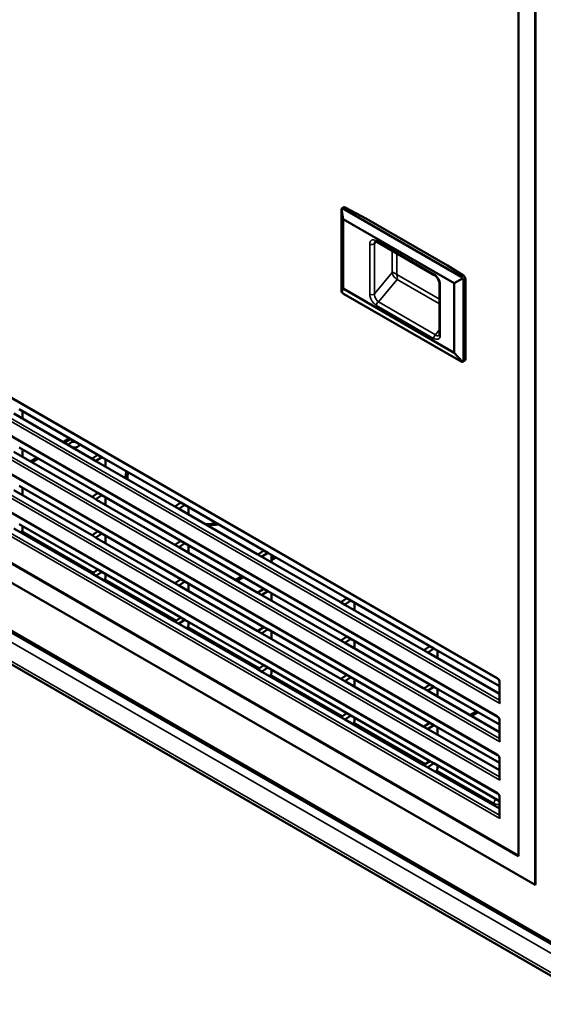
# Model space of a CAD drawing. Units: inches. Extents: x 0 to 108, y 2 to 68.
# Drawn here: x 96 to 102, y 19 to 29 of the extents above; entities that cross this region are included whole.
import ezdxf

# ---------------------------------------------------------------- set-up
doc = ezdxf.new("R2010")
doc.units = ezdxf.units.IN
doc.header["$LTSCALE"] = 3.2
doc.header["$MEASUREMENT"] = 0
doc.layers.add('Visible (ANSI)', color=7, linetype='Continuous', lineweight=50)
doc.layers.add('Visible Narrow (ANSI)', color=7, linetype='Continuous', lineweight=35)

msp = doc.modelspace()

# ---------------------------------------------------------------- linework, layer by layer
at = {"layer": 'Visible (ANSI)'}
for p, q in [((101.6832, 20.1236), (101.6832, 31.3505)), ((101.6868, 31.3525), (101.6868, 20.1257)), ((101.5065, 31.2484), (101.5065, 20.4298)), ((91.6669, 27.876), (101.2852, 22.3229)), ((91.6669, 27.4678), (101.2852, 21.9146)), ((99.6204, 26.4644), (99.6204, 27.3192)), ((99.6393, 27.2224), (99.6226, 27.33)), ((99.6436, 27.3474), (99.623, 27.3303)), ((99.6427, 27.3317), (100.8978, 26.6071)), ((99.6614, 27.3471), (99.8872, 27.2247)), ((100.8233, 26.5388), (99.6393, 27.2224)), ((99.6393, 26.4801), (99.6393, 27.2224)), ((100.7506, 26.7262), (99.8872, 27.2247)), ((91.6669, 27.0595), (101.2852, 21.5064)), ((99.9754, 26.9776), (99.9754, 26.9776)), ((99.9995, 26.9777), (100.6091, 26.6257)), ((100.7504, 26.7262), (100.9209, 26.6205)), ((91.6669, 26.6513), (101.2852, 21.0981)), ((100.9109, 26.5894), (100.8233, 26.5388)), ((100.9197, 26.5691), (100.9197, 25.7143)), ((100.942, 26.5821), (100.942, 25.7272)), ((99.6393, 26.4801), (99.6226, 26.444)), ((100.8233, 25.7965), (99.6393, 26.4801)), ((100.6643, 26.536), (100.6643, 25.9978)), ((100.8233, 25.7965), (100.8233, 26.5388)), ((99.6427, 26.4262), (100.8978, 25.7016)), ((101.5065, 20.4298), (91.4302, 26.2474)), ((91.4337, 26.2494), (101.5065, 20.4339)), ((91.2534, 26.1453), (101.6832, 20.1236)), ((90.8066, 25.8764), (102.162, 19.3203)), ((100.9109, 25.6987), (100.8233, 25.7965)), ((90.6076, 25.6461), (102.3804, 18.8491)), ((100.9109, 25.6987), (100.9359, 25.7131)), ((96.1289, 25.148), (96.9562, 24.6704)), ((97.0269, 24.7094), (96.1855, 25.1953)), ((96.2238, 25.0933), (96.2238, 25.1732)), ((96.7222, 24.8854), (96.6542, 24.8447)), ((97.0269, 24.3012), (96.1855, 24.787)), ((96.7364, 24.8772), (96.6684, 24.8366)), ((96.1289, 24.7398), (96.9562, 24.2621)), ((96.2238, 24.685), (96.2238, 24.7649)), ((96.3747, 24.6777), (96.3067, 24.6371)), ((96.9704, 24.6711), (97.0269, 24.7094)), ((97.0694, 24.6849), (97.0128, 24.6466)), ((97.0694, 24.6849), (97.0269, 24.7094)), ((97.9108, 24.1991), (97.0694, 24.6849)), ((96.3889, 24.6696), (96.3209, 24.6289)), ((96.9562, 24.6704), (97.0128, 24.6377)), ((97.0128, 24.6377), (97.8401, 24.1601)), ((97.1076, 24.5829), (97.1076, 24.6628)), ((97.0269, 23.8929), (96.1855, 24.3788)), ((96.1289, 24.3315), (96.9562, 23.8539)), ((96.2238, 24.2768), (96.2238, 24.3567)), ((96.9562, 24.2621), (97.0128, 24.2295)), ((96.9704, 24.2628), (97.0269, 24.3012)), ((97.0694, 24.2767), (97.0128, 24.2383)), ((97.0694, 24.2767), (97.0269, 24.3012)), ((97.9108, 23.7909), (97.0694, 24.2767)), ((97.1076, 24.1747), (97.1076, 24.2546)), ((97.0128, 24.2295), (97.8401, 23.7518)), ((97.8401, 24.1601), (97.8967, 24.1274)), ((97.8543, 24.1608), (97.9108, 24.1991)), ((97.9532, 24.1746), (97.8967, 24.1363)), ((97.9532, 24.1746), (97.9108, 24.1991)), ((98.7947, 23.6888), (97.9532, 24.1746)), ((97.9915, 24.0726), (97.9915, 24.1525)), ((97.8967, 24.1274), (98.724, 23.6497)), ((97.0269, 23.4847), (96.1855, 23.9705)), ((96.2238, 23.9145), (96.2238, 23.9484)), ((96.1289, 23.9233), (96.9562, 23.4456)), ((96.2054, 23.8818), (96.2032, 23.8804)), ((96.9562, 23.8539), (97.0128, 23.8212)), ((96.9704, 23.8546), (97.0269, 23.8929)), ((97.0694, 23.8685), (97.0128, 23.8301)), ((97.0694, 23.8685), (97.0269, 23.8929)), ((97.9108, 23.3826), (97.0694, 23.8685)), ((97.1076, 23.7664), (97.1076, 23.8463)), ((97.0128, 23.8212), (97.8401, 23.3436)), ((97.8401, 23.7518), (97.8967, 23.7191)), ((97.8543, 23.7525), (97.9108, 23.7909)), ((97.9532, 23.7664), (97.8967, 23.728)), ((97.9532, 23.7664), (97.9108, 23.7909)), ((98.7947, 23.2806), (97.9532, 23.7664)), ((97.9915, 23.6644), (97.9915, 23.7443)), ((97.8967, 23.7191), (98.724, 23.2415)), ((98.724, 23.6497), (98.7806, 23.6171)), ((98.7381, 23.6505), (98.7947, 23.6888)), ((98.8371, 23.6643), (98.7806, 23.626)), ((98.8371, 23.6643), (98.7947, 23.6888)), ((99.6786, 23.1785), (98.8371, 23.6643)), ((98.8754, 23.5623), (98.8754, 23.6422)), ((98.7806, 23.6171), (99.6079, 23.1394)), ((98.8754, 23.6007), (98.9107, 23.6218)), ((98.9249, 23.6137), (98.8754, 23.5841)), ((96.9562, 23.4456), (97.0128, 23.413)), ((96.9704, 23.4463), (97.0269, 23.4847)), ((97.0694, 23.4602), (97.0128, 23.4218)), ((97.0128, 23.413), (97.8401, 22.9353)), ((97.0694, 23.4602), (97.0269, 23.4847)), ((97.9108, 22.9744), (97.0694, 23.4602)), ((97.1076, 23.4041), (97.1076, 23.4381)), ((98.4952, 23.3736), (98.5632, 23.4142)), ((97.0893, 23.3714), (97.0871, 23.3701)), ((97.8401, 23.3436), (97.8967, 23.3109)), ((97.8543, 23.3443), (97.9108, 23.3826)), ((97.9532, 23.3581), (97.8967, 23.3198)), ((97.8967, 23.3109), (98.724, 22.8332)), ((97.9532, 23.3581), (97.9108, 23.3826)), ((98.7947, 22.8723), (97.9532, 23.3581)), ((97.9915, 23.2561), (97.9915, 23.336)), ((98.5774, 23.406), (98.5094, 23.3654)), ((98.724, 23.2415), (98.7806, 23.2088)), ((98.7381, 23.2422), (98.7947, 23.2806)), ((98.8371, 23.2561), (98.7806, 23.2177)), ((98.7806, 23.2088), (99.6079, 22.7312)), ((98.8371, 23.2561), (98.7947, 23.2806)), ((99.6786, 22.7703), (98.8371, 23.2561)), ((98.8754, 23.1541), (98.8754, 23.234)), ((99.6079, 23.1394), (99.6644, 23.1068)), ((99.622, 23.1401), (99.6786, 23.1785)), ((99.721, 23.154), (99.6644, 23.1157)), ((99.6644, 23.1068), (100.4918, 22.6291)), ((99.721, 23.154), (99.6786, 23.1785)), ((100.5625, 22.6682), (99.721, 23.154)), ((99.7593, 23.052), (99.7593, 23.1319)), ((97.8401, 22.9353), (97.8967, 22.9027)), ((97.8543, 22.936), (97.9108, 22.9744)), ((97.9532, 22.9499), (97.8967, 22.9115)), ((97.8967, 22.9027), (98.724, 22.425)), ((97.9532, 22.9499), (97.9108, 22.9744)), ((98.7947, 22.4641), (97.9532, 22.9499)), ((97.9915, 22.8938), (97.9915, 22.9278)), ((97.9731, 22.8611), (97.9709, 22.8598)), ((98.724, 22.8332), (98.7806, 22.8006)), ((98.7381, 22.834), (98.7947, 22.8723)), ((98.8371, 22.8478), (98.7806, 22.8095)), ((98.7806, 22.8006), (99.6079, 22.3229)), ((98.8371, 22.8478), (98.7947, 22.8723)), ((99.6786, 22.362), (98.8371, 22.8478)), ((98.8754, 22.7458), (98.8754, 22.8257)), ((99.6079, 22.7312), (99.6644, 22.6985)), ((99.622, 22.7319), (99.6786, 22.7703)), ((99.721, 22.7458), (99.6644, 22.7074)), ((99.6644, 22.6985), (100.4918, 22.2209)), ((99.721, 22.7458), (99.6786, 22.7703)), ((100.5625, 22.26), (99.721, 22.7458)), ((99.7593, 22.6438), (99.7593, 22.7237)), ((100.4918, 22.6291), (100.5483, 22.5965)), ((100.5059, 22.6298), (100.5625, 22.6682)), ((100.6049, 22.6437), (100.5483, 22.6053)), ((100.5483, 22.5965), (101.3033, 22.1606)), ((100.6049, 22.6437), (100.5625, 22.6682)), ((101.3033, 22.2405), (100.6049, 22.6437)), ((100.6432, 22.5417), (100.6432, 22.6216)), ((98.724, 22.425), (98.7806, 22.3923)), ((98.7381, 22.4257), (98.7947, 22.4641)), ((98.8371, 22.4396), (98.7806, 22.4012)), ((98.7806, 22.3923), (99.6079, 21.9147)), ((98.8371, 22.4396), (98.7947, 22.4641)), ((99.6786, 21.9538), (98.8371, 22.4396)), ((98.8754, 22.3835), (98.8754, 22.4175)), ((98.857, 22.3508), (98.8548, 22.3495)), ((99.6079, 22.3229), (99.6644, 22.2903)), ((99.622, 22.3237), (99.6786, 22.362)), ((99.721, 22.3375), (99.6644, 22.2992)), ((99.6644, 22.2903), (100.4918, 21.8126)), ((99.721, 22.3375), (99.6786, 22.362)), ((100.5625, 21.8517), (99.721, 22.3375)), ((99.7593, 22.2355), (99.7593, 22.3154)), ((100.5059, 22.2216), (100.5625, 22.26)), ((100.6049, 22.2355), (100.5625, 22.26)), ((101.3033, 22.291), (101.3033, 22.0761)), ((100.4918, 22.2209), (100.5483, 22.1882)), ((100.6049, 22.2355), (100.5483, 22.1971)), ((100.5483, 22.1882), (101.3033, 21.7523)), ((101.3033, 21.8322), (100.6049, 22.2355)), ((100.6432, 22.1335), (100.6432, 22.2134)), ((99.622, 21.9154), (99.6786, 21.9538)), ((99.721, 21.9293), (99.6786, 21.9538)), ((100.9913, 21.9325), (101.0593, 21.9731)), ((101.0735, 21.9649), (101.0055, 21.9243)), ((99.6079, 21.9147), (99.6644, 21.882)), ((99.721, 21.9293), (99.6644, 21.8909)), ((99.6644, 21.882), (100.4918, 21.4044)), ((100.5625, 21.4435), (99.721, 21.9293)), ((99.7409, 21.8405), (99.7387, 21.8392)), ((99.7593, 21.8732), (99.7593, 21.9072)), ((100.5059, 21.8133), (100.5625, 21.8517)), ((100.6049, 21.8272), (100.5625, 21.8517)), ((101.3033, 21.8827), (101.3033, 21.6678)), ((100.4918, 21.8126), (100.5483, 21.78)), ((100.6049, 21.8272), (100.5483, 21.7888)), ((100.5483, 21.78), (101.3033, 21.3441)), ((101.3033, 21.424), (100.6049, 21.8272)), ((100.6432, 21.7252), (100.6432, 21.8051)), ((100.5059, 21.4051), (100.5625, 21.4435)), ((100.6049, 21.419), (100.5483, 21.3806)), ((100.6049, 21.419), (100.5625, 21.4435)), ((101.3033, 21.0157), (100.6049, 21.419)), ((101.3033, 21.4745), (101.3033, 21.2596)), ((100.4918, 21.4044), (100.5483, 21.3717)), ((100.5483, 21.3717), (101.3033, 20.9358)), ((100.6248, 21.3302), (100.6226, 21.3288)), ((100.6432, 21.3629), (100.6432, 21.3969)), ((101.3033, 21.0662), (101.3033, 20.8513)), ((101.6868, 20.1257), (101.6832, 20.1236))]:
    msp.add_line(p, q, dxfattribs=at)
for centre, major_axis, ratio, start_param, end_param in [((99.6309, 27.2967), (-0.0074, 0.0339), 0.2212877, 0.1321549, 0.7946586), ((99.6361, 27.301), (0.0048, -0.0332), 0.6850157, 2.6467419, 3.5550345), ((99.6614, 27.3218), (0.0166, -0.0264), 0.5949719, 2.3290708, 3.2189328), ((100.1325, 26.5797), (0.0625, -0.1083), 0.5773503, 1.2487558, 1.2487624), ((100.8898, 26.5772), (0.0024, -0.0324), 0.7151868, 1.9021763, 2.6875744), ((100.8898, 26.5772), (-0.0269, 0.0183), 0.7151868, 3.5956109, 4.381009), ((100.9209, 26.5952), (-0.0147, 0.0273), 0.5564636, 3.9435554, 5.5143517), ((99.6309, 26.4418), (-0.0074, 0.0339), 0.2212877, 0.7946586, 1.4571623), ((99.6361, 26.4461), (-0.0217, 0.0223), 0.3707853, 1.3130626, 2.2213551), ((100.9209, 25.7403), (-0.0147, 0.0273), 0.5564636, 3.1581573, 3.9435554), ((100.8898, 25.7223), (-0.0219, 0.023), 0.349506, 2.2721345, 3.0575326), ((100.8898, 25.7223), (0.0269, -0.0183), 0.7151868, 5.9518054, 6.7372035), ((96.7738, 24.8165), (0.0529, 0.0008), 0.5873369, 1.2484506, 3.537691), ((96.7738, 24.8165), (0.0529, 0.0008), 0.5873369, 4.2982172, 6.5874577), ((96.9633, 24.6752), (0.00999, 0.00083), 0.6251503, 3.8751617, 5.445958), ((97.0199, 24.6425), (0.00999, 0.00083), 0.6251503, 2.3043653, 3.8751617), ((98.188, 24.4673), (-0.867, -0.0133), 0.5873369, 6.1253908, 6.2717826), ((98.188, 24.4673), (-0.847, -0.013), 0.5873369, 6.1429636, 6.2955676), ((96.9633, 24.2669), (0.00999, 0.00083), 0.6251503, 3.8751617, 5.445958), ((97.0199, 24.2343), (0.00999, 0.00083), 0.6251503, 2.3043653, 3.8751617), ((97.8472, 24.1649), (0.00999, 0.00083), 0.6251503, 3.8751617, 5.445958), ((97.9038, 24.1322), (0.00999, 0.00083), 0.6251503, 2.3043653, 3.8751617), ((98.188, 24.4673), (-0.847, -0.013), 0.5873369, 1.5403408, 1.6929447), ((98.188, 24.4673), (-0.867, -0.0133), 0.5873369, 1.5641258, 1.7105175), ((96.9633, 23.8587), (0.00999, 0.00083), 0.6251503, 3.8751617, 5.445958), ((97.0199, 23.826), (0.00999, 0.00083), 0.6251503, 2.3043653, 3.8751617), ((97.8472, 23.7566), (0.00999, 0.00083), 0.6251503, 3.8751617, 5.445958), ((97.9038, 23.7239), (0.00999, 0.00083), 0.6251503, 2.3043653, 3.8751617), ((98.7311, 23.6545), (0.00999, 0.00083), 0.6251503, 3.8751617, 5.445958), ((98.7876, 23.6219), (0.00999, 0.00083), 0.6251503, 2.3043653, 3.8751617), ((96.9633, 23.4504), (0.00999, 0.00083), 0.6251503, 3.8751617, 5.445958), ((97.0199, 23.4178), (0.00999, 0.00083), 0.6251503, 2.3043653, 3.8751617), ((97.8472, 23.3484), (0.00999, 0.00083), 0.6251503, 3.8751617, 5.445958), ((97.9038, 23.3157), (0.00999, 0.00083), 0.6251503, 2.3043653, 3.8751617), ((98.7311, 23.2463), (0.00999, 0.00083), 0.6251503, 3.8751617, 5.445958), ((98.7876, 23.2136), (0.00999, 0.00083), 0.6251503, 2.3043653, 3.8751617), ((99.6149, 23.1442), (0.00999, 0.00083), 0.6251503, 3.8751617, 5.445958), ((99.6715, 23.1116), (0.00999, 0.00083), 0.6251503, 2.3043653, 3.8751617), ((100.5303, 23.115), (-0.867, -0.0133), 0.5873369, 6.1253908, 6.1423119), ((97.8472, 22.9401), (0.00999, 0.00083), 0.6251503, 3.8751617, 5.445958), ((97.9038, 22.9074), (0.00999, 0.00083), 0.6251503, 2.3043653, 3.8751617), ((98.7311, 22.838), (0.00999, 0.00083), 0.6251503, 3.8751617, 5.445958), ((98.7876, 22.8054), (0.00999, 0.00083), 0.6251503, 2.3043653, 3.8751617), ((99.6149, 22.736), (0.00999, 0.00083), 0.6251503, 3.8751617, 5.445958), ((99.6715, 22.7033), (0.00999, 0.00083), 0.6251503, 2.3043653, 3.8751617), ((100.4988, 22.6339), (0.00999, 0.00083), 0.6251503, 3.8751617, 5.445958), ((100.5554, 22.6013), (0.00999, 0.00083), 0.6251503, 2.3043653, 3.8751617), ((100.5303, 23.115), (-0.867, -0.0133), 0.5873369, 1.6923196, 1.7105175), ((98.7311, 22.4298), (0.00999, 0.00083), 0.6251503, 3.8751617, 5.445958), ((98.7876, 22.3971), (0.00999, 0.00083), 0.6251503, 2.3043653, 3.8751617), ((99.6149, 22.3277), (0.00999, 0.00083), 0.6251503, 3.8751617, 5.445958), ((99.6715, 22.2951), (0.00999, 0.00083), 0.6251503, 2.3043653, 3.8751617), ((100.4988, 22.2257), (0.00999, 0.00083), 0.6251503, 3.8751617, 5.445958), ((100.5554, 22.193), (0.00999, 0.00083), 0.6251503, 2.3043653, 3.8751617), ((101.3233, 22.0645), (0.0141, -0.0245), 0.5773503, 3.9269908, 4.712389), ((99.6149, 21.9195), (0.00999, 0.00083), 0.6251503, 3.8751617, 5.445958), ((99.6715, 21.8868), (0.00999, 0.00083), 0.6251503, 2.3043653, 3.8751617), ((100.4988, 21.8174), (0.00999, 0.00083), 0.6251503, 3.8751617, 5.445958), ((100.5554, 21.7848), (0.00999, 0.00083), 0.6251503, 2.3043653, 3.8751617), ((101.3233, 21.6563), (0.0141, -0.0245), 0.5773503, 3.9269908, 4.712389), ((100.4988, 21.4092), (0.00999, 0.00083), 0.6251503, 3.8751617, 5.445958), ((100.5554, 21.3765), (0.00999, 0.00083), 0.6251503, 2.3043653, 3.8751617), ((101.3233, 21.248), (0.0141, -0.0245), 0.5773503, 3.9269908, 4.712389), ((101.3233, 20.8398), (0.0141, -0.0245), 0.5773503, 3.9269908, 4.712389)]:
    msp.add_ellipse(centre, major_axis=major_axis, ratio=ratio, start_param=start_param, end_param=end_param, dxfattribs=at)
for points, knots in [([(99.9995, 26.9777), (99.9951, 26.9802), (99.991, 26.9818), (99.9848, 26.9835), (99.9825, 26.9836), (99.9799, 26.9834), (99.9796, 26.9831), (99.9792, 26.9829), (99.9791, 26.9828), (99.9788, 26.9826)], [0, 0, 0, 0, 0.05552347, 0.05552347, 0.1086402, 0.1086402, 0.16336445, 0.16336445, 0.19773899, 0.19773899, 0.19773899, 0.19773899]), ([(100.6643, 26.536), (100.6643, 26.5393), (100.6639, 26.5433), (100.6624, 26.5518), (100.6612, 26.5566), (100.6576, 26.5668), (100.6552, 26.5724), (100.6494, 26.5836), (100.6459, 26.5892), (100.638, 26.6002), (100.6335, 26.6055), (100.6239, 26.6151), (100.6188, 26.6194), (100.6122, 26.6238), (100.6106, 26.6248), (100.6091, 26.6257)], [0, 0, 0, 0, 0.03858568, 0.03858568, 0.07962874, 0.07962874, 0.12588172, 0.12588172, 0.17565978, 0.17565978, 0.23046646, 0.23046646, 0.28930468, 0.28930468, 0.30892982, 0.30892982, 0.30892982, 0.30892982]), ([(100.6615, 25.9845), (100.6619, 25.985), (100.6624, 25.9858), (100.6632, 25.9885), (100.6636, 25.9899), (100.6641, 25.9934), (100.6643, 25.9955), (100.6643, 25.9978)], [0, 0, 0, 0, 0.037462301, 0.037462301, 0.063125689, 0.063125689, 0.089844128, 0.089844128, 0.089844128, 0.089844128]), ([(96.2238, 23.9145), (96.2238, 23.9119), (96.2234, 23.9093), (96.2222, 23.9043), (96.2214, 23.9018), (96.2192, 23.897), (96.2179, 23.8947), (96.2149, 23.8904), (96.2132, 23.8884), (96.2096, 23.8847), (96.2075, 23.8831), (96.2054, 23.8818)], [3.1415927, 3.1415927, 3.1415927, 3.1415927, 3.4487706, 3.4487706, 3.7559486, 3.7559486, 4.0631265, 4.0631265, 4.3703044, 4.3703044, 4.6774824, 4.6774824, 4.6774824, 4.6774824]), ([(97.1076, 23.4041), (97.1076, 23.4016), (97.1073, 23.399), (97.1061, 23.394), (97.1053, 23.3915), (97.1031, 23.3867), (97.1018, 23.3844), (97.0988, 23.3801), (97.0971, 23.3781), (97.0934, 23.3744), (97.0914, 23.3728), (97.0893, 23.3714)], [3.1415927, 3.1415927, 3.1415927, 3.1415927, 3.4487706, 3.4487706, 3.7559486, 3.7559486, 4.0631265, 4.0631265, 4.3703044, 4.3703044, 4.6774824, 4.6774824, 4.6774824, 4.6774824]), ([(97.9915, 22.8938), (97.9915, 22.8913), (97.9912, 22.8887), (97.99, 22.8837), (97.9891, 22.8812), (97.987, 22.8764), (97.9857, 22.8741), (97.9827, 22.8698), (97.981, 22.8677), (97.9773, 22.8641), (97.9753, 22.8625), (97.9731, 22.8611)], [3.1415927, 3.1415927, 3.1415927, 3.1415927, 3.4487706, 3.4487706, 3.7559486, 3.7559486, 4.0631265, 4.0631265, 4.3703044, 4.3703044, 4.6774824, 4.6774824, 4.6774824, 4.6774824]), ([(98.8754, 22.3835), (98.8754, 22.381), (98.8751, 22.3784), (98.8739, 22.3734), (98.873, 22.3709), (98.8709, 22.3661), (98.8696, 22.3638), (98.8666, 22.3595), (98.8649, 22.3574), (98.8612, 22.3538), (98.8592, 22.3522), (98.857, 22.3508)], [3.1415927, 3.1415927, 3.1415927, 3.1415927, 3.4487706, 3.4487706, 3.7559486, 3.7559486, 4.0631265, 4.0631265, 4.3703044, 4.3703044, 4.6774824, 4.6774824, 4.6774824, 4.6774824]), ([(101.3033, 22.291), (101.3033, 22.2921), (101.3032, 22.2935), (101.3026, 22.2968), (101.3022, 22.2986), (101.3009, 22.3026), (101.3, 22.3047), (101.2979, 22.3088), (101.2967, 22.3109), (101.2941, 22.3147), (101.2927, 22.3164), (101.2899, 22.3193), (101.2886, 22.3204), (101.2866, 22.322), (101.2858, 22.3225), (101.2852, 22.3229)], [4.9109569, 4.9109569, 4.9109569, 4.9109569, 5.1243434, 5.1243434, 5.3547592, 5.3547592, 5.5980386, 5.5980386, 5.8461487, 5.8461487, 6.0899626, 6.0899626, 6.3214316, 6.3214316, 6.475693, 6.475693, 6.475693, 6.475693]), ([(99.7593, 21.8732), (99.7593, 21.8707), (99.759, 21.8681), (99.7578, 21.8631), (99.7569, 21.8606), (99.7547, 21.8558), (99.7534, 21.8535), (99.7505, 21.8491), (99.7488, 21.8471), (99.7451, 21.8435), (99.7431, 21.8419), (99.7409, 21.8405)], [3.1415927, 3.1415927, 3.1415927, 3.1415927, 3.4487706, 3.4487706, 3.7559486, 3.7559486, 4.0631265, 4.0631265, 4.3703044, 4.3703044, 4.6774824, 4.6774824, 4.6774824, 4.6774824]), ([(101.3033, 21.8827), (101.3033, 21.8839), (101.3032, 21.8853), (101.3026, 21.8885), (101.3022, 21.8904), (101.3009, 21.8943), (101.3, 21.8964), (101.2979, 21.9006), (101.2967, 21.9026), (101.2941, 21.9064), (101.2927, 21.9081), (101.2899, 21.911), (101.2886, 21.9122), (101.2866, 21.9137), (101.2858, 21.9142), (101.2852, 21.9146)], [4.9109569, 4.9109569, 4.9109569, 4.9109569, 5.1243434, 5.1243434, 5.3547592, 5.3547592, 5.5980386, 5.5980386, 5.8461487, 5.8461487, 6.0899626, 6.0899626, 6.3214316, 6.3214316, 6.475693, 6.475693, 6.475693, 6.475693]), ([(101.3033, 21.4745), (101.3033, 21.4756), (101.3032, 21.477), (101.3026, 21.4803), (101.3022, 21.4821), (101.3009, 21.4861), (101.3, 21.4882), (101.2979, 21.4923), (101.2967, 21.4944), (101.2941, 21.4982), (101.2927, 21.4999), (101.2899, 21.5028), (101.2886, 21.5039), (101.2866, 21.5055), (101.2858, 21.506), (101.2852, 21.5064)], [4.9109569, 4.9109569, 4.9109569, 4.9109569, 5.1243434, 5.1243434, 5.3547592, 5.3547592, 5.5980386, 5.5980386, 5.8461487, 5.8461487, 6.0899626, 6.0899626, 6.3214316, 6.3214316, 6.475693, 6.475693, 6.475693, 6.475693]), ([(100.6432, 21.3629), (100.6432, 21.3603), (100.6428, 21.3578), (100.6417, 21.3528), (100.6408, 21.3503), (100.6386, 21.3455), (100.6373, 21.3432), (100.6343, 21.3388), (100.6327, 21.3368), (100.629, 21.3332), (100.627, 21.3315), (100.6248, 21.3302)], [3.1415927, 3.1415927, 3.1415927, 3.1415927, 3.4487706, 3.4487706, 3.7559486, 3.7559486, 4.0631265, 4.0631265, 4.3703044, 4.3703044, 4.6774824, 4.6774824, 4.6774824, 4.6774824]), ([(101.3033, 21.0662), (101.3033, 21.0674), (101.3032, 21.0688), (101.3026, 21.072), (101.3022, 21.0739), (101.3009, 21.0778), (101.3, 21.0799), (101.2979, 21.0841), (101.2967, 21.0862), (101.2941, 21.0899), (101.2927, 21.0916), (101.2899, 21.0945), (101.2886, 21.0957), (101.2866, 21.0972), (101.2858, 21.0977), (101.2852, 21.0981)], [4.9109569, 4.9109569, 4.9109569, 4.9109569, 5.1243434, 5.1243434, 5.3547592, 5.3547592, 5.5980386, 5.5980386, 5.8461487, 5.8461487, 6.0899626, 6.0899626, 6.3214316, 6.3214316, 6.475693, 6.475693, 6.475693, 6.475693])]:
    msp.add_open_spline(points, degree=3, knots=knots, dxfattribs=at)
msp.add_open_spline([(100.6615, 25.9845), (100.6615, 25.9845), (100.6615, 25.9845), (100.6615, 25.9845)], degree=3, dxfattribs=at)
at = {"layer": 'Visible Narrow (ANSI)'}
for p, q in [((101.281, 22.332), (91.6627, 27.8852)), ((91.6346, 27.642), (101.3091, 22.0564)), ((101.3033, 22.0917), (91.6622, 27.6579)), ((101.281, 21.9238), (91.6627, 27.4769)), ((99.6614, 27.3471), (99.6427, 27.3317)), ((91.6346, 27.2337), (101.3091, 21.6481)), ((101.3033, 21.6834), (91.6622, 27.2497)), ((101.281, 21.5155), (91.6627, 27.0687)), ((99.9931, 26.9919), (100.6026, 26.6399)), ((99.9224, 26.4206), (99.9224, 26.955)), ((99.9719, 26.9595), (99.9922, 26.9812)), ((99.9719, 26.4251), (99.9719, 26.9595)), ((100.1614, 26.8842), (100.1614, 26.6516)), ((91.6346, 26.8255), (101.3091, 21.2399)), ((101.3033, 21.2752), (91.6622, 26.8414)), ((100.2109, 26.8556), (100.2109, 26.6297)), ((101.281, 21.1073), (91.6627, 26.6604)), ((100.1614, 26.6516), (99.9719, 26.4251)), ((100.2139, 26.5783), (100.0142, 26.3396)), ((100.2109, 26.6297), (100.6643, 26.368)), ((100.6643, 26.3183), (100.2139, 26.5783)), ((100.8978, 26.6071), (100.9209, 26.6205)), ((100.942, 26.5821), (100.9197, 26.5691)), ((100.6733, 26.5234), (100.6733, 25.9851)), ((91.6346, 26.4172), (101.3091, 20.8316)), ((101.3033, 20.8669), (91.6622, 26.4332)), ((100.6026, 25.9502), (99.9931, 26.3021)), ((100.0142, 26.3396), (100.6238, 25.9877)), ((100.6238, 25.9877), (100.6643, 26.0456)), ((102.1495, 19.3478), (90.7942, 25.9038)), ((102.2219, 19.2751), (90.8073, 25.8653)), ((90.766, 25.7925), (102.1806, 19.2022)), ((100.9197, 25.7143), (100.942, 25.7272)), ((102.3597, 18.8949), (90.5869, 25.6919)), ((96.2208, 25.1748), (96.2208, 25.0949)), ((96.2208, 24.7666), (96.2208, 24.6867)), ((97.0128, 24.6377), (97.0128, 24.6466)), ((97.1047, 24.6645), (97.1047, 24.5846)), ((96.2208, 24.3583), (96.2208, 24.2784)), ((97.1047, 24.2563), (97.1047, 24.1764)), ((97.0128, 24.2295), (97.0128, 24.2383)), ((97.9886, 24.1542), (97.9886, 24.0743)), ((97.8967, 24.1274), (97.8967, 24.1363)), ((96.2208, 23.9501), (96.2208, 23.9104)), ((96.2072, 23.8862), (96.2004, 23.882)), ((96.2175, 23.8942), (96.9809, 23.4534)), ((97.1047, 23.848), (97.1047, 23.7681)), ((97.0128, 23.8212), (97.0128, 23.8301)), ((97.8967, 23.7191), (97.8967, 23.728)), ((97.9886, 23.746), (97.9886, 23.6661)), ((98.7806, 23.6171), (98.7806, 23.626)), ((98.8725, 23.6439), (98.8725, 23.564)), ((97.0128, 23.413), (97.0128, 23.4218)), ((97.1047, 23.4398), (97.1047, 23.4001)), ((97.0911, 23.3759), (97.0843, 23.3717)), ((97.1014, 23.3839), (97.8647, 22.9431)), ((97.8967, 23.3109), (97.8967, 23.3198)), ((97.9886, 23.3377), (97.9886, 23.2578)), ((98.7806, 23.2088), (98.7806, 23.2177)), ((98.8725, 23.2357), (98.8725, 23.1558)), ((99.6644, 23.1068), (99.6644, 23.1157)), ((99.7564, 23.1336), (99.7564, 23.0537)), ((97.8967, 22.9027), (97.8967, 22.9115)), ((97.9886, 22.9295), (97.9886, 22.8898)), ((97.975, 22.8656), (97.9682, 22.8614)), ((97.9852, 22.8736), (98.7486, 22.4328)), ((98.7806, 22.8006), (98.7806, 22.8095)), ((98.8725, 22.8274), (98.8725, 22.7475)), ((99.6644, 22.6985), (99.6644, 22.7074)), ((99.7564, 22.7254), (99.7564, 22.6455)), ((100.5483, 22.5965), (100.5483, 22.6053)), ((100.6403, 22.6233), (100.6403, 22.5434)), ((98.7806, 22.3923), (98.7806, 22.4012)), ((98.8691, 22.3632), (99.6325, 21.9225)), ((98.8725, 22.4192), (98.8725, 22.3794)), ((98.8588, 22.3552), (98.8521, 22.3511)), ((99.6644, 22.2903), (99.6644, 22.2992)), ((99.7564, 22.3171), (99.7564, 22.2372)), ((101.3091, 22.0564), (101.3091, 22.2828)), ((100.5483, 22.1882), (100.5483, 22.1971)), ((100.6403, 22.215), (100.6403, 22.1351)), ((99.6644, 21.882), (99.6644, 21.8909)), ((99.7427, 21.8449), (99.7359, 21.8408)), ((99.753, 21.8529), (100.5164, 21.4122)), ((99.7564, 21.9089), (99.7564, 21.8691)), ((101.3091, 21.6481), (101.3091, 21.8746)), ((100.5483, 21.78), (100.5483, 21.7888)), ((100.6403, 21.8068), (100.6403, 21.7269)), ((101.3091, 21.2399), (101.3091, 21.4663)), ((100.5483, 21.3717), (100.5483, 21.3806)), ((100.6266, 21.3346), (100.6198, 21.3304)), ((100.6369, 21.3426), (101.248, 20.9898)), ((100.6403, 21.3985), (100.6403, 21.3588)), ((101.3091, 20.8316), (101.3091, 21.0581))]:
    msp.add_line(p, q, dxfattribs=at)
for centre, major_axis, ratio, start_param, end_param in [((100.015, 27.0045), (-0.0155, -0.0268), 0.5773503, 5.4977871, 6.2831853), ((99.9443, 26.9677), (-0.031, 0), 0.5773503, 0.7853982, 2.6703538), ((100.6246, 26.6526), (-0.0155, -0.0268), 0.5773503, 5.4977871, 6.2831853), ((100.6953, 26.536), (-0.031, 0), 0.5773503, 0, 0.7853982), ((99.9443, 26.4332), (0.031, 0), 0.5773503, 3.9269908, 5.8119464), ((100.015, 26.3148), (-0.0155, -0.0268), 0.5773503, 3.9635854, 5.4977871), ((100.6246, 25.9628), (-0.0155, -0.0268), 0.5773503, 3.9635854, 5.4977871), ((100.6953, 25.9978), (-0.031, 0), 0.5773503, 0, 0.7853982), ((96.2001, 23.8903), (0.00526, -0.00851), 0.5568493, 0, 0.7685436), ((96.2067, 23.9022), (-0.01, -0.0173), 0.5773503, 0.8203047, 2.3561945), ((96.2138, 23.9145), (0.01, 0), 0.5773503, 5.4977871, 6.2831853), ((97.084, 23.3799), (0.00526, -0.00851), 0.5568493, 0, 0.7685436), ((97.0906, 23.3919), (-0.01, -0.0173), 0.5773503, 0.8203047, 2.3561945), ((97.0976, 23.4041), (0.01, 0), 0.5773503, 5.4977871, 6.2831853), ((97.9745, 22.8816), (-0.01, -0.0173), 0.5773503, 0.8203047, 2.3561945), ((97.9815, 22.8938), (0.01, 0), 0.5773503, 5.4977871, 6.2831853), ((97.9679, 22.8696), (0.00526, -0.00851), 0.5568493, 0, 0.7685436), ((98.8583, 22.3713), (-0.01, -0.0173), 0.5773503, 0.8203047, 2.3561945), ((98.8654, 22.3835), (0.01, 0), 0.5773503, 5.4977871, 6.2831853), ((98.8518, 22.3593), (0.00526, -0.00851), 0.5568493, 0, 0.7685436), ((101.2952, 22.3402), (-0.01, -0.0173), 0.5773503, 5.4977871, 6.2831853), ((101.2808, 22.299), (-0.0197, 0.0351), 0.5807328, 3.9448967, 5.5096327), ((101.3233, 22.291), (-0.02, 0), 0.5773503, 0, 0.7853982), ((99.7357, 21.849), (0.00526, -0.00851), 0.5568493, 0, 0.7685436), ((99.7422, 21.861), (-0.01, -0.0173), 0.5773503, 0.8203047, 2.3561945), ((99.7493, 21.8732), (0.01, 0), 0.5773503, 5.4977871, 6.2831853), ((101.2808, 21.8907), (-0.0197, 0.0351), 0.5807328, 3.9448967, 5.5096327), ((101.2952, 21.9319), (-0.01, -0.0173), 0.5773503, 5.4977871, 6.2831853), ((101.3233, 21.8827), (-0.02, 0), 0.5773503, 0, 0.7853982), ((101.2808, 21.4825), (-0.0197, 0.0351), 0.5807328, 3.9448967, 5.5096327), ((101.2952, 21.5237), (-0.01, -0.0173), 0.5773503, 5.4977871, 6.2831853), ((101.3233, 21.4745), (-0.02, 0), 0.5773503, 0, 0.7853982), ((100.6195, 21.3387), (0.00526, -0.00851), 0.5568493, 0, 0.7685436), ((100.6261, 21.3507), (-0.01, -0.0173), 0.5773503, 0.8203047, 2.3561945), ((100.6332, 21.3629), (0.01, 0), 0.5773503, 5.4977871, 6.2831853), ((101.2808, 21.0742), (-0.0197, 0.0351), 0.5807328, 3.9448967, 5.5096327), ((101.2952, 21.1154), (-0.01, -0.0173), 0.5773503, 5.4977871, 6.2831853), ((101.2905, 21.0143), (0.03, 0.052), 0.5773503, 1.4423749, 2.3561945), ((101.3233, 21.0662), (-0.02, 0), 0.5773503, 0, 0.7853982), ((101.2479, 21.0757), (0.0526, -0.0911), 0.5762528, 5.4987385, 6.3375627)]:
    msp.add_ellipse(centre, major_axis=major_axis, ratio=ratio, start_param=start_param, end_param=end_param, dxfattribs=at)
for points, knots in [([(99.9224, 26.955), (99.9224, 26.9671), (99.9251, 26.9776), (99.9299, 26.9854), (99.934, 26.992), (99.9396, 26.9966), (99.9462, 26.9993), (99.9518, 27.0015), (99.9581, 27.0023), (99.9648, 27.0017), (99.9737, 27.0008), (99.9834, 26.9974), (99.9931, 26.9919)], [-1, -1, -1, -1, -0.7102826, -0.7102826, -0.7102826, -0.4701535, -0.4701535, -0.4701535, -0.268202, -0.268202, -0.268202, 0, 0, 0, 0]), ([(99.9719, 26.9595), (99.9719, 26.9675), (99.9734, 26.9743), (99.9763, 26.9792), (99.977, 26.9804), (99.9779, 26.9816), (99.9788, 26.9826)], [0, 0, 0, 0, 0.28971742, 0.28971742, 0.28971742, 0.36584913, 0.36584913, 0.36584913, 0.36584913]), ([(100.2109, 26.6297), (100.2076, 26.6316), (100.2029, 26.6357), (100.1901, 26.6449), (100.1828, 26.6494), (100.1756, 26.6521), (100.1683, 26.6549), (100.1638, 26.6545), (100.1614, 26.6516)], [0, 0, 0, 0, 0.3078349, 0.3078349, 0.6406572, 0.6406572, 0.6637527, 1, 1, 1, 1]), ([(100.1614, 26.6516), (100.1614, 26.6413), (100.1648, 26.6299), (100.1714, 26.6187), (100.1749, 26.6127), (100.1793, 26.6069), (100.1842, 26.6016), (100.1943, 26.5907), (100.2052, 26.5834), (100.2139, 26.5783)], [0, 0, 0, 0, 0.3756317, 0.3756317, 0.3756317, 0.5791789, 0.5791789, 0.5791789, 1, 1, 1, 1]), ([(100.2109, 26.6297), (100.2109, 26.6264), (100.212, 26.6214), (100.2132, 26.6152), (100.2146, 26.6084), (100.2159, 26.6009), (100.2163, 26.5939), (100.2164, 26.5934), (100.2164, 26.5929), (100.2164, 26.5924), (100.2167, 26.5856), (100.216, 26.5808), (100.2139, 26.5783)], [-1, -1, -1, -1, -0.6921651, -0.6921651, -0.6921651, -0.3593428, -0.3593428, -0.3593428, -0.3362473, -0.3362473, -0.3362473, 0, 0, 0, 0]), ([(100.6026, 26.6399), (100.6114, 26.6349), (100.6202, 26.6281), (100.6284, 26.6199), (100.6367, 26.6116), (100.6445, 26.602), (100.6511, 26.5914), (100.6579, 26.5806), (100.6636, 26.569), (100.6674, 26.5573), (100.6713, 26.5456), (100.6733, 26.5339), (100.6733, 26.5234)], [-1, -1, -1, -1, -0.7548351, -0.7548351, -0.7548351, -0.5075487, -0.5075487, -0.5075487, -0.2549129, -0.2549129, -0.2549129, 0, 0, 0, 0]), ([(99.9931, 26.3021), (99.9834, 26.3077), (99.9737, 26.3155), (99.9648, 26.325), (99.9581, 26.3321), (99.9518, 26.3402), (99.9462, 26.3488), (99.9396, 26.3591), (99.934, 26.3702), (99.9299, 26.3814), (99.9251, 26.3949), (99.9224, 26.4085), (99.9224, 26.4206)], [-1, -1, -1, -1, -0.731798, -0.731798, -0.731798, -0.5298465, -0.5298465, -0.5298465, -0.2897174, -0.2897174, -0.2897174, 0, 0, 0, 0]), ([(99.9719, 26.4251), (99.9719, 26.4169), (99.9734, 26.4075), (99.9763, 26.398), (99.9787, 26.3901), (99.982, 26.3822), (99.986, 26.3747), (99.9893, 26.3684), (99.9931, 26.3625), (99.9971, 26.3572), (100.0025, 26.3501), (100.0083, 26.3441), (100.0142, 26.3396)], [-1, -1, -1, -1, -0.7102826, -0.7102826, -0.7102826, -0.4701535, -0.4701535, -0.4701535, -0.268202, -0.268202, -0.268202, 0, 0, 0, 0]), ([(100.6733, 25.9851), (100.6733, 25.9746), (100.6713, 25.9653), (100.6674, 25.958), (100.6636, 25.9508), (100.6579, 25.9456), (100.6511, 25.9427), (100.6445, 25.9398), (100.6367, 25.9391), (100.6284, 25.9405), (100.6202, 25.9418), (100.6114, 25.9451), (100.6026, 25.9502)], [-1, -1, -1, -1, -0.7450871, -0.7450871, -0.7450871, -0.4924513, -0.4924513, -0.4924513, -0.2451649, -0.2451649, -0.2451649, 0, 0, 0, 0]), ([(100.6238, 25.9877), (100.629, 25.9834), (100.6343, 25.9803), (100.6393, 25.9787), (100.6443, 25.977), (100.649, 25.9767), (100.6531, 25.9781), (100.6564, 25.9792), (100.6593, 25.9813), (100.6615, 25.9845)], [-1, -1, -1, -1, -0.75483514, -0.75483514, -0.75483514, -0.50754866, -0.50754866, -0.50754866, -0.30312955, -0.30312955, -0.30312955, -0.30312955])]:
    msp.add_open_spline(points, degree=3, knots=knots, dxfattribs=at)

doc.saveas('drawing.dxf')
